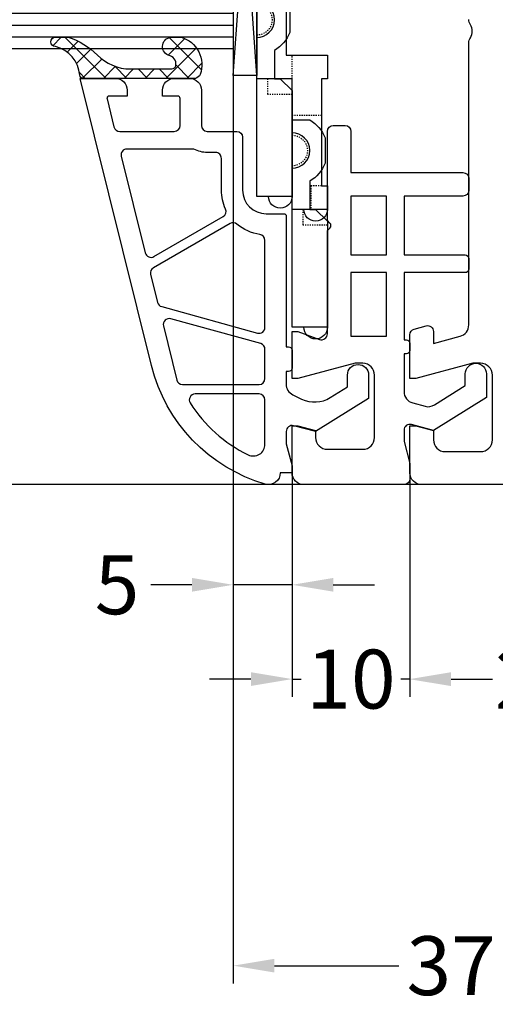
# Model space of a CAD drawing. Units: millimetres. Extents: x -5183 to -3822, y 8833 to 9349.
# Drawn here: x -4729 to -4688, y 8997 to 9081 of the extents above; entities that cross this region are included whole.
import ezdxf

# ---------------------------------------------------------------- set-up
doc = ezdxf.new("R2010")
doc.units = ezdxf.units.MM
for name, pattern in [('AUSGEZOGEN', [0]), ('GESTRICHELT2', [0.375, 0.25, -0.125]), ('VERDECKT2', [0.1875, 0.125, -0.0625])]:
    doc.linetypes.add(name, pattern=pattern)
for name, color, linetype in [('Bemaßung', 1, 'Continuous'), ('Dichtungen', 6, 'AUSGEZOGEN'), ('Glas', 4, 'Continuous'), ('Klotzbrücken', 20, 'Continuous')]:
    doc.layers.add(name, color=color, linetype=linetype)
doc.styles.add('arialn', font='ARIALN.TTF')
doc.dimstyles.new('Bemaßung klein', dxfattribs={"dimtxt": 5, "dimasz": 3.5, "dimexe": 1.5, "dimexo": 0, "dimgap": 1.5, "dimtad": 0, "dimtih": 1, "dimtoh": 1, "dimdsep": 46, "dimtxsty": 'arialn', "dimcen": 0, "dimclrd": 256, "dimclre": 256, "dimclrt": 256, "dimadec": 0, "dimazin": 0, "dimtfac": 1, "dimtmove": 0, "dimatfit": 3, "dimfxl": 0, "dimtolj": 1, "dimarcsym": 0})

# ---------------------------------------------------------------- blocks, each defined once
blk = doc.blocks.new('180043 gefräst 1seitig')
blk.add_lwpolyline([(0, -21), (0, 21, 0.414213562373095), (-1, 22), (-5, 22), (-5, 21.5), (-4.598076211353145, 20), (-3.800000000000182, 20, -0.414213562373095), (-2.800000000000182, 19), (-2.800000000000182, 16, -0.414213562373095), (-3.800000000000182, 15), (-9.300000000000182, 15, -0.414213562373095), (-10.29999999999927, 16), (-10.30000000000018, 16.64833395016103), (-9, 21.5), (-9, 22), (-12.73205080756907, 22, 0.3394542588634027), (-13.21501372071361, 21.62940952255121), (-13.48296291314455, 20.62940952255121, 0.493145426031274), (-13, 20), (-11.99011423967204, 20), (-12.59536297865543, 17.74118095489757, -0.3394542588634029), (-13.56128880494452, 17), (-37.5050125627813, 17, 0.1474768247955461), (-37.94722920156437, 16.86666666669498, -0.3015113446061374), (-39.05277079847019, 16.86666666664405, 0.1474768247955461), (-39.4949874372187, 17)], format="xyb")
blk = doc.blocks.new('Glas 4-16-4')
h = blk.add_hatch()
h.set_pattern_fill('HONEY', color=1, scale=10, angle=44.99999999999999, style=0)
h.set_pattern_definition([(44.99999999999999, (-262.6007969151296, -231.4527285006207), (0.5603596734500368, 2.091290755999517), [1.25, -2.5]), (165, (-262.6007969151296, -231.4527285006207), (-2.091290758120164, -0.5603596655356735), [1.25, -2.5]), (104.9999999999999, (-262.6007969151296, -231.4527285006207), (-1.530931084670127, 1.530931090463843), [-2.5, 1.25])])
h.paths.add_polyline_path([(10.19110001199806, 12.93504535975444), (10.19110001199806, 7.365456479687055), (11.9021432591162, 5.542079388111233), (21.99783468446276, 5.542079388111233), (23.80890001199714, 7.38198016219394), (23.80890001199714, 12.93504535975444)])
h = blk.add_hatch()
h.set_pattern_fill('ANSI37', color=194, scale=10, angle=-1.272221872585407e-14, style=0)
h.set_pattern_definition([(44.99999999999999, (-262.6007969151296, -231.4527285006207), (-0.8838834764831842, 0.8838834764831845), []), (135, (-262.6007969151296, -231.4527285006207), (-0.8838834764831845, -0.8838834764831842), [])])
h.paths.add_polyline_path([(25.00000001199714, -1.138869265560061e-08), (25.00000001199714, 6.894111998619337), (22.4967240967444, 4.350979388111227), (11.38645638453909, 4.350979388111227), (9.000000011998054, 6.894111998619337), (9.000000011998054, -1.138869265560061e-08)])
at = {"color": 1}
for p, q in [((9.000000011998054, 14.12614535975445), (25.00000001199714, 14.12614535975445)), ((9.000000011998054, 6.863732305513622), (9.000000011998054, 14.09576566664873)), ((25.00000001199805, 14.09576566664873), (25.00000001199805, 6.863732305513622)), ((10.19110001199806, 12.93504535975444), (23.80890001199714, 12.93504535975444)), ((10.19110001199806, 7.33507678658134), (10.19110001199806, 12.90466566664873)), ((23.80890001199805, 12.90466566664873), (23.80890001199805, 7.351600469088226)), ((11.38645638453909, 4.320599695005512), (9.000000011998054, 6.863732305513622)), ((11.9021432591162, 5.511699695005518), (10.19110001199806, 7.33507678658134)), ((23.80890001199714, 7.38198016219394), (21.99783468446276, 5.542079388111233)), ((25.00000001199714, 6.894111998619337), (22.4967240967444, 4.350979388111227)), ((21.99783468446276, 5.542079388111233), (11.9021432591162, 5.542079388111233)), ((22.4967240967444, 4.350979388111227), (11.38645638453909, 4.350979388111227))]:
    blk.add_line(p, q, dxfattribs=at)
at = {"color": 194}
blk.add_line((9.000000011998054, -1.138869265560061e-08), (25.00000001199714, -1.138869265560061e-08), dxfattribs=at)
at = {"layer": 'Glas', "linetype": 'VERDECKT2'}
blk.add_line((34.00000001199714, 32.28174616792057), (1.199805410578847e-08, 32.28174616792057), dxfattribs=at)
at = {"layer": 'Glas'}
for p, q in [((5.000000011998054, -1.138869265560061e-08), (5.000000011998053, 32.28174616792057)), ((6.000000011998054, -1.138869265560061e-08), (6.000000011998054, 32.28174616792057)), ((7.000000011998054, -1.138869265560061e-08), (7.000000011998054, 32.28174616792057)), ((8.000000011998054, -1.138869265560061e-08), (8.000000011998054, 32.28174616792057)), ((9.000000011998054, -1.138869265560061e-08), (9.000000011998054, 32.28174616792057)), ((25.00000001199714, -1.138869265560061e-08), (25.00000001199714, 32.28174616792057)), ((26.00000001199714, -1.138869265560061e-08), (26.00000001199714, 32.28174616792057)), ((27.00000001199714, -1.138869265560061e-08), (27.00000001199714, 32.28174616792057)), ((28.00000001199714, -1.138869265560061e-08), (28.00000001199714, 32.28174616792057)), ((29.00000001199714, -1.138869265560061e-08), (29.00000001199714, 32.28174616792057)), ((5.000000011998054, -1.138869265560061e-08), (9.000000011998054, -1.138869265560061e-08)), ((25.00000001199714, -1.138869265560061e-08), (29.00000001199714, -1.138869265560061e-08))]:
    blk.add_line(p, q, dxfattribs=at)
blk = doc.blocks.new('140154')
at = {"layer": 'Dichtungen'}
h = blk.add_hatch(dxfattribs=at)
h.set_pattern_fill('ANSI37', color=256, scale=10, style=0)
h.set_pattern_definition([(45, (-3460.680494818955, -1323.515544521293), (-0.8838834764831843, 0.8838834764831844), []), (135, (-3460.680494818955, -1323.515544521293), (-0.8838834764831844, -0.8838834764831843), [])])
edge = h.paths.add_edge_path()
edge.add_arc((-31.17047855677447, 12.22919317408741), 0.3716269667964866, 280.93228119452306, 355.4944853402727, ccw=False)
edge.add_arc((-31.20748997785267, 12.6199919189512), 0.7632879680969986, 188.2010510522457, 278.0955844331746, ccw=False)
edge.add_arc((-32.69999999998618, 12.20000000001164), 0.8000000000001195, 22.88538047615653, 180)
edge.add_line((-33.49999999998909, 12.20000000001164), (-33.49999999998818, 11.42502353003692))
edge.add_arc((-31.142318112059, 12.11541669618964), 2.456686102970484, 196.3214612185094, 289.3195137321558)
edge.add_arc((-30.61343779830713, 10.36549599268619), 0.6353698576395861, 296.5381744339963, 344.9019352703543)
edge.add_line((-29.99999999998909, 10.20000000001164), (-29.99999999998909, 19.7321754142813))
edge.add_arc((-30.29999999998836, 19.73217541427948), 0.3000000000001819, 4.342517325088889e-11, 83.51367941046996)
edge.add_arc((-30.09810602536163, 22.69705108698508), 2.672082782354123, 193.1613934078229, 266.3952151129576, ccw=False)
edge.add_arc((-33.09999999998763, 22.08863170814038), 0.4000000000000909, 0, 180)
edge.add_line((-33.49999999998909, 22.08863170814038), (-33.49999999998909, 21.00333621532081))
edge.add_arc((-27.42791994459185, 23.02416608398744), 6.399524166469552, 198.4077960665281, 224.6252006612258)
edge.add_arc((-34.6773115403048, 15.74089286313938), 3.87731730365489, -0.09878911312517857, 45.97268014755798, ccw=False)
edge.add_line((-30.79999999998836, 15.73420761422312), (-30.79999999998927, 12.20000000001164))
for points in [[(-29.99999999999, 20.00000000001091), (-29.99999999999045, 17.00000000001091, 0.4142135623736277), (-28.99999999998863, 16.00000000001091), (-28.49999999999136, 16.00000000001273), (-28.49999999999181, 17.5169929392714, -0.4874552354257949), (-28.25178957850403, 17.71109537423854), (-25.87947394627099, 17.12186867777109, -0.3445782786387139), (-25.49999999999, 16.63661259035416), (-25.49999999999045, 12.00000000001091, -0.4142135623736276), (-25.99999999999045, 11.50000000001182), (-28.29999999999063, 11.50000000001182, -0.4142135623724291), (-28.49999999999, 11.70000000001164), (-28.49999999999136, 13.00000000001046), (-28.99999999999045, 13.00000000001091, 0.4142135623730951), (-29.99999999999045, 12.00000000001091), (-29.99999999999045, 10.70000000001164, 0.4142135623730951), (-28.99999999999045, 9.700000000011642), (-25.99999999999091, 9.700000000010732, -0.4142135623730951), (-25.49999999999091, 9.200000000010732), (-25.49999999999136, 6.700000000013461, 0.4142135623730951), (-24.99999999999136, 6.200000000013461), (-20.49999999999045, 6.200000000011642, -0.4142135623730951), (-18.49999999999045, 4.200000000011642), (-18.49999999999045, 2.700000000009823, 0.4142135623724292), (-18.29999999999018, 2.500000000010004), (-7.199999999990723, 2.500000000009095), (-7.199999999990723, 2.300000000010186, 0.4142135623726512), (-6.899999999990996, 2.000000000010004), (-5.399999999990541, 2.000000000011823, 0.4142135623748709), (-5.099999999990359, 2.300000000013824), (-5.099999999991724, 2.500000000008185), (-4.033150452356494, 2.500000000010914, -0.2865071263093278), (-3.134742821642249, 1.939162531515649), (-2.767817909360019, 1.188533510494835, -0.2588524948255772), (-2.893716745750226, -1.234170978849761), (-3.809668376207355, -2.700000000001182), (-4.803460238671505, -2.700000000000273, 1), (-4.803460238671505, -4.5), (-2.811912083591324, -4.5), (0, 0), (-0.5012232078047418, 1.870590477457881, -0.4931454260315566), (-0.01826029465973988, 2.500000000009095), (1.033974596229655, 2.500000000009095), (2.900000000008731, 2.00000000000955), (3.500000000010004, 2.00000000000955), (3.50000000000955, 3.000000000010914, 0.5001684963254356), (4.459848897955908, 4.28051754511398, 0.2668283356851633), (-5.603306169160533, 13.94044236132959)], [(-15.1756062709087, 14.46328290441033, -0.4988614205326519), (-14.86311962273567, 13.72802681699341), (-18.25661191482641, 7.850325751999662, -0.3883707006214025), (-18.9001333822157, 7.646799501768328, 0.1090711680826447), (-20.49999999999682, 8.000000000011823), (-23.19999999999072, 8.000000000011823, -0.4142135623736278), (-23.69999999999118, 8.500000000012278), (-23.69999999999072, 9.200000000010732, 0.1298411442899911), (-23.99999999999045, 10.33578166917005), (-23.99999999999, 16.01567213826911, -0.4874552354253635), (-23.37947394627099, 16.50092822568604)], [(-13.35781646038731, 14.01178721371389), (-10.97732183537073, 13.42052905025594, -0.2709784000676154), (-10.61580971094554, 13.06808559330693), (-8.374354467865942, 4.932812630477656, -0.495339406331607), (-8.856392646009681, 4.300000000010186), (-16.24206622878228, 4.300000000010186, -0.373780578178368), (-16.7371748068299, 4.730232558149964, 0.1437863846008045), (-17.62125402372021, 6.680488178597443, -0.3189004466406424), (-17.67548436031348, 7.256868202094665), (-13.91135521599881, 13.77653112629741, -0.3343461727701081)], [(-8.973093734573013, 12.92272652905967), (-4.379473946271446, 11.78178078983728, -0.3445782786386523), (-3.99999999999045, 11.29652470242036), (-3.99999999999045, 4.800000000010186, -0.4142135623730951), (-4.49999999999045, 4.300000000010186), (-6.989320615604356, 4.300000000010186, -0.337488995161664), (-7.47135879374855, 4.667187369542717), (-9.575657966435301, 12.30465781117528, -0.5735908650326271)], [(-2.431707877199642, 10.64820233528872, -0.1375962946203268), (1.967517893650438, 5.741672150574686, -0.5555110369203187), (1.070341371769246, 4.300000000008367), (-2.699999999990268, 4.300000000009277, -0.4142135623730951), (-3.199999999990268, 4.800000000009277), (-3.199999999990268, 10.22627895735332, -0.5917011950841893)]]:
    blk.add_lwpolyline(points, format="xyb", close=True)
at = {"layer": 'Dichtungen', "color": 6}
blk.add_lwpolyline([(-30.79999999998836, 12.20000000001164, -0.3373252760501048), (-31.09999999998763, 11.86431048679879, -0.4136745248920945), (-31.96297226879688, 12.51111111112186, 0.8178685868433201), (-33.49999999998909, 12.20000000001164), (-33.49999999998545, 11.42502353003692, 0.4296238399755338), (-30.32955836985275, 9.797070688800886, 0.2142160394279523), (-29.99999999998909, 10.20000000001164), (-29.99999999998909, 19.7321754142813, 0.381431362798681), (-30.26611020163182, 20.03025507069469, -0.3308821040615146), (-32.69999999998618, 22.08863170814038, 0.9999999999999999), (-33.49999999998909, 22.08863170814038), (-33.49999999998909, 21.003336215319, 0.1148966331213172), (-31.98257102000207, 18.52871692528242, -0.2037770716043208), (-30.79999999998836, 15.73420761422312)], format="xyb", close=True, dxfattribs=at)
blk = doc.blocks.new('*D65')
at = {"layer": 'Bemaßung', "lineweight": -2}
for p, q in [((-4695.456616811675, 9042.382211100594), (-4695.456616811675, 9023.356160249576)), ((-4673.456616811675, 9041.382211100594), (-4673.456616811675, 9023.356160249576)), ((-4691.956616811675, 9024.856160249576), (-4688.910232091348, 9024.856160249576)), ((-4676.956616811675, 9024.856160249576), (-4680.003001532003, 9024.856160249576))]:
    blk.add_line(p, q, dxfattribs=at)
at = {"layer": 'Bemaßung'}
for points in [[(-4691.956616811675, 9025.43949358291), (-4691.956616811675, 9024.272826916242), (-4695.456616811675, 9024.856160249576)], [(-4676.956616811675, 9025.43949358291), (-4676.956616811675, 9024.272826916242), (-4673.456616811675, 9024.856160249576)]]:
    blk.add_solid(points, dxfattribs=at)
at = {"layer": 'Defpoints', "color": 0}
for p in [(-4695.456616811675, 9042.382211100594), (-4673.456616811675, 9041.382211100594), (-4695.456616811675, 9024.856160249576)]:
    blk.add_point(p, dxfattribs=at)
at = {"layer": 'Bemaßung', "insert": (-4684.456616811675, 9024.856160249576), "char_height": 5, "attachment_point": 5, "style": 'arialn'}
blk.add_mtext('\\A1;22', dxfattribs=at)
blk = doc.blocks.new('*D66')
at = {"layer": 'Bemaßung', "lineweight": -2}
for p, q in [((-4705.456616811675, 9042.38221110059), (-4705.456616811675, 9023.369187821747)), ((-4695.456616811675, 9042.382211100594), (-4695.456616811675, 9023.369187821747)), ((-4708.956616811675, 9024.869187821747), (-4712.456616811675, 9024.869187821747)), ((-4705.456616811675, 9024.869187821747), (-4704.693656375113, 9024.869187821747)), ((-4695.456616811675, 9024.869187821747), (-4696.219577248237, 9024.869187821747)), ((-4691.956616811675, 9024.869187821747), (-4688.456616811675, 9024.869187821747))]:
    blk.add_line(p, q, dxfattribs=at)
at = {"layer": 'Bemaßung'}
for points in [[(-4708.956616811675, 9025.45252115508), (-4708.956616811675, 9024.285854488413), (-4705.456616811675, 9024.869187821747)], [(-4691.956616811675, 9025.45252115508), (-4691.956616811675, 9024.285854488413), (-4695.456616811675, 9024.869187821747)]]:
    blk.add_solid(points, dxfattribs=at)
at = {"layer": 'Defpoints', "color": 0}
for p in [(-4705.456616811675, 9042.38221110059), (-4695.456616811675, 9042.382211100594), (-4705.456616811675, 9024.869187821747)]:
    blk.add_point(p, dxfattribs=at)
at = {"layer": 'Bemaßung', "insert": (-4700.456616811675, 9024.869187821747), "char_height": 5, "attachment_point": 5, "style": 'arialn'}
blk.add_mtext('\\A1;10', dxfattribs=at)
blk = doc.blocks.new('*D67')
at = {"layer": 'Bemaßung', "lineweight": -2}
for p, q in [((-4710.456205286048, 9076.755856147905), (-4710.456205286048, 9031.375699461169)), ((-4705.456616811675, 9042.38221110059), (-4705.456616811675, 9031.375699461169)), ((-4713.956205286048, 9032.875699461169), (-4717.456205286047, 9032.875699461169)), ((-4705.456616811675, 9032.875699461169), (-4710.456205286048, 9032.875699461169)), ((-4701.956616811675, 9032.875699461169), (-4698.456616811675, 9032.875699461169))]:
    blk.add_line(p, q, dxfattribs=at)
at = {"layer": 'Bemaßung'}
for points in [[(-4713.956205286048, 9033.459032794502), (-4713.956205286048, 9032.292366127835), (-4710.456205286048, 9032.875699461169)], [(-4701.956616811675, 9033.459032794502), (-4701.956616811675, 9032.292366127835), (-4705.456616811675, 9032.875699461169)]]:
    blk.add_solid(points, dxfattribs=at)
at = {"layer": 'Defpoints', "color": 0}
for p in [(-4710.456205286048, 9076.755856147905), (-4705.456616811675, 9042.38221110059), (-4710.456205286048, 9032.875699461169)]:
    blk.add_point(p, dxfattribs=at)
at = {"layer": 'Bemaßung', "insert": (-4720.315345804465, 9032.875699461169), "char_height": 5, "attachment_point": 5, "style": 'arialn'}
blk.add_mtext('\\A1;5', dxfattribs=at)
blk = doc.blocks.new('*D68')
at = {"layer": 'Bemaßung', "lineweight": -2}
for p, q in [((-4710.456205286048, 9076.755856147905), (-4710.456205286048, 8999.032566885893)), ((-4673.456616811675, 9041.382211100594), (-4673.456616811675, 8999.032566885893)), ((-4706.956205286048, 9000.532566885893), (-4696.391267801931, 9000.532566885893)), ((-4676.956616811675, 9000.532566885893), (-4687.521554295792, 9000.532566885893))]:
    blk.add_line(p, q, dxfattribs=at)
at = {"layer": 'Bemaßung'}
for points in [[(-4706.956205286048, 9001.115900219227), (-4706.956205286048, 8999.94923355256), (-4710.456205286048, 9000.532566885893)], [(-4676.956616811675, 9001.115900219227), (-4676.956616811675, 8999.94923355256), (-4673.456616811675, 9000.532566885893)]]:
    blk.add_solid(points, dxfattribs=at)
at = {"layer": 'Defpoints', "color": 0}
for p in [(-4710.456205286048, 9076.755856147905), (-4673.456616811675, 9041.382211100594), (-4673.456616811675, 9000.532566885893)]:
    blk.add_point(p, dxfattribs=at)
at = {"layer": 'Bemaßung', "insert": (-4691.956411048862, 9000.532566885893), "char_height": 5, "attachment_point": 5, "style": 'arialn'}
blk.add_mtext('\\A1;37', dxfattribs=at)
blk = doc.blocks.new('*D96')
at = {"layer": 'Bemaßung', "lineweight": -2}
for p, q in [((-4704.751093203474, 9126.382211100594), (-4759.258329150579, 9126.382211100594)), ((-4757.758329150579, 9122.882211100594), (-4757.758329150579, 9087.935076039203)), ((-4757.758329150579, 9044.882211100594), (-4757.758329150579, 9079.829346161985)), ((-4694.456616811675, 9041.382211100594), (-4759.258329150579, 9041.382211100594))]:
    blk.add_line(p, q, dxfattribs=at)
at = {"layer": 'Bemaßung'}
for points in [[(-4758.341662483912, 9122.882211100594), (-4757.174995817246, 9122.882211100594), (-4757.758329150579, 9126.382211100594)], [(-4758.341662483912, 9044.882211100594), (-4757.174995817246, 9044.882211100594), (-4757.758329150579, 9041.382211100594)]]:
    blk.add_solid(points, dxfattribs=at)
at = {"layer": 'Defpoints', "color": 0}
for p in [(-4704.751093203474, 9126.382211100594), (-4757.758329150579, 9041.382211100594), (-4694.456616811675, 9041.382211100594)]:
    blk.add_point(p, dxfattribs=at)
at = {"layer": 'Bemaßung', "insert": (-4757.75832915058, 9083.882211100592), "char_height": 5, "attachment_point": 5, "style": 'arialn'}
blk.add_mtext('\\A1;85', dxfattribs=at)
blk = doc.blocks.new('130250')
blk.add_lwpolyline([(-0.4019237886468545, 12), (-0.4019237886468545, 11.5), (0, 10), (0.5980762113531455, 10, -0.4142135623731616), (1.598076211353145, 9), (1.598076211353145, 6, -0.414213562373095), (0.5980762113531455, 5), (-4.701923788647036, 5, -0.4142135623731616), (-5.701923788647036, 6), (-5.701923788647036, 6.648333950160577), (-4.401923788646855, 11.5), (-4.401923788646855, 12), (-8.401923788646855, 12), (-8.401923788646855, 11.5), (-7.736225895959706, 9.67101007166275, -0.5205670505516866), (-8.206072206352474, 9), (-16.97765971993476, 9.000000000000455), (-17.18979175429104, 8.787867965644182, -0.414213562373048), (-17.61405582300267, 8.78786796564441), (-17.82618785735895, 9.000000000000455), (-25.40192378864685, 9.000000000000455, 0.414213562373095), (-25.90192378864685, 8.500000000000455), (-25.90192378864685, 7.500000000000455, 0.414213562373095), (-25.40192378864685, 7.000000000000455), (-21.90192378864685, 7), (-21.90192378864685, -2.5, 0.414213562373095), (-21.40192378864685, -3), (-20.40192378864685, -3, 0.414213562373095), (-19.90192378864685, -2.5), (-19.90192378864685, 2.5), (-14.90192378864685, 2.5), (-14.90192378864685, -2.699999999999818, 0.4142135623730284), (-14.60192378864713, -2.999999999999773), (-13.70192378864704, -3, 0.414213562373095), (-13.40192378864685, -2.699999999999818), (-13.40192378864685, 2.5), (-7.703460238672051, 2.5), (-7.703460238672051, 2.300000000000182, 0.414213562373095), (-7.403460238671869, 2.000000000000227), (-6.80346023867196, 2, 0.4142135623729619), (-6.503460238671778, 2.300000000000182), (-6.503460238671778, 2.5), (-3.300697093794952, 2.499999999999545, -0.3394542588634028), (-2.334771267505857, 1.758819045101973), (-2.053772113641571, 0.7101159259968881, -0.2080002991315731), (-2.171649843774503, -0.07862238333882487), (-3.809668376206901, -2.699999999999363), (-4.803460238671505, -2.699999999999363, 0.9999999999999999), (-4.803460238671505, -4.499999999999545), (-2.811912083591778, -4.499999999999545), (0, 0), (-0.5012232078020133, 1.870590477448786, -0.4931454260313423), (-0.01826029465746615, 2.5), (0.9305143575438706, 2.5), (2.796539761328404, 2), (4.098076211353145, 2, 0.414213562373095), (4.598076211353145, 2.5), (4.598076211353145, 11, 0.4142135623729619), (3.5980762113536, 12)], format="xyb", close=True)
for points in [[(-14.90192378864685, 4), (-19.90192378864685, 4), (-19.90192378864685, 7.000000000000455), (-14.90192378864685, 7.000000000000455)], [(-8.003460238671778, 4), (-13.40192378864685, 4), (-13.40192378864685, 7.000000000000455), (-8.003460238671778, 7)]]:
    blk.add_lwpolyline(points, close=True)
blk = doc.blocks.new('650018+2x650019-24')
at = {"layer": 'Klotzbrücken', "color": 3}
for p, q in [((3.499907413723122, 9.63980829556749), (3.499907413723122, 11.63980829556749)), ((3.499907413723122, 11.63980829556749), (32.03990741372313, 11.63980829556749)), ((32.03990741372313, 11.63980829556749), (3.499907413723122, 9.63980829556749)), ((32.03990741372313, 9.63980829556749), (32.03990741372313, 11.63980829556749)), ((3.499907413723122, 9.63980829556749), (32.03990741372313, 9.64036248705861))]:
    blk.add_line(p, q, dxfattribs=at)
at = {"layer": 'Klotzbrücken', "linetype": 'GESTRICHELT2', "ltscale": 0.1}
for p, q in [((24.19989917233045, 9.639990162221808), (24.19989917233045, 7.139990162221354)), ((32.2999053661847, 8.740362487058633), (33.59990536618392, 8.740362487058519)), ((32.2999053661847, 8.140362487059065), (32.2999053661847, 8.740362487058633)), ((33.59990536618392, 8.740362487058519), (33.59990536618432, 6.640362487058155)), ((32.2998991723864, 6.639990162221354), (30.2998991723864, 6.639990162221354)), ((35.39989917233032, 6.639990162221808), (35.39989917233032, 4.139990162221354)), ((41.39989917238665, 4.139990162221352), (41.39989917238671, 5.039990162221443)), ((41.39989917238671, 5.039990162221443), (43.39989917238671, 5.039990162221443)), ((43.39990536624146, 5.740362487058633), (44.69990536624067, 5.740362487058519)), ((43.39990536624146, 5.140362487059065), (43.39990536624146, 5.740362487058633)), ((44.69990536624067, 5.740362487058519), (44.69990536624107, 3.640362487058155))]:
    blk.add_line(p, q, dxfattribs=at)
at = {"layer": 'Klotzbrücken'}
for p, q in [((36.89989917238671, 6.639990162221354), (35.79989917238635, 6.639990162221354)), ((0.9998991723866766, 5.439990162221537), (3.499899172386677, 5.439990162221537)), ((3.499899172386677, -9.837778518040352e-06), (0.2417673065094732, 3.787888886389855))]:
    blk.add_line(p, q, dxfattribs=at)
at = {"layer": 'Klotzbrücken', "color": 3}
blk.add_lwpolyline([(32.03990741372313, 9.64036248705861), (3.499907413723122, 11.63980829556749)], dxfattribs=at)
at = {"layer": 'Klotzbrücken'}
blk.add_lwpolyline([(43.39989917238671, 3.640396616626617), (43.39989917238671, 6.640396616626731), (32.2998991723864, 6.639990162221354), (32.2998991723864, 9.639990162221354), (3.499899172386677, 9.639990162221356), (3.499899172386677, -9.837778518040352e-06), (5.499899172386677, 0.3526441236382452), (5.499899172386677, 7.139990162221356), (13.19989917238672, 7.139990162221354), (13.45007637525259, 1.409990162221336), (15.46523588100172, 1.765317153516324), (15.69989917238672, 7.139990162221354), (30.2998991723864, 7.139990162221354), (30.2998991723864, 3.639990162221354), (32.2998991723864, 3.639990162221354), (32.2998991723864, 4.139990162221354), (41.39989917238665, 4.139990162221352), (41.39989917238671, 3.639990162221011), (43.39989917238665, 3.639990162221352)], close=True, dxfattribs=at)
for points in [[(24.69990536618394, 8.143699532350183, 0.1719845923454907), (26.22287240475714, 6.840362487058883), (28.37693832761198, 6.840362487058769, 0.1716541277082762), (29.89798157753773, 8.14036248705861), (32.2999053661847, 8.140362487059065), (32.29990536618459, 7.640362487058155), (33.29990536618459, 6.640362487058155), (42.29990536618413, 6.640362487058609), (42.29990536618413, 9.640362487058608), (28.79990536618459, 9.64036248705861, -0.9999999999999999), (25.79990536618459, 9.64036248705861), (24.69990536618423, 9.64036248705861)], [(35.79990536624069, 5.143699532350183, 0.1719845923454907), (37.32287240481389, 3.840362487058883), (39.47693832766873, 3.840362487058769, 0.1716541277082762), (40.99798157759449, 5.14036248705861), (43.39990536624146, 5.140362487059065), (43.39990536624134, 4.640362487058155), (44.39990536624134, 3.640362487058155), (53.39990536624089, 3.640362487058609), (53.39990536624089, 6.640362487058609), (39.89990536624134, 6.64036248705861, -0.9999999999999999), (36.89990536624134, 6.64036248705861), (35.79990536624098, 6.64036248705861)]]:
    blk.add_lwpolyline(points, format="xyb", close=True, dxfattribs=at)
at = {"layer": 'Klotzbrücken', "linetype": 'GESTRICHELT2', "ltscale": 0.1}
for centre in [(27.29989917233081, 9.639990162221808), (38.39989917238671, 6.639990162221352)]:
    blk.add_arc(centre, 1.3, 180, 0, dxfattribs=at)
at = {"layer": 'Klotzbrücken'}
for centre, radius, start, end in [((42.29990536618413, 7.640362487058609), 0.9999999999999998, 270, 90), ((0.9998991723866766, 4.439990162221537), 0.9999999999999999, 90, 220.7002170510073), ((43.39989917238665, 4.639990162221352), 1.000000000000001, 270, 90), ((53.39990536624089, 4.640362487058609), 0.9999999999999998, 270, 90)]:
    blk.add_arc(centre, radius, start, end, dxfattribs=at)

msp = doc.modelspace()

# ---------------------------------------------------------------- block references
at = {"xscale": -1, "rotation": 90}
for name, p in [('180043 gefräst 1seitig', (-4673.456616811675, 9041.382211100594)), ('140154', (-4703.456616811668, 9045.882211100601)), ('130250', (-4693.456616811675, 9045.980287311948))]:
    msp.add_blockref(name, p, dxfattribs=at)
at = {"layer": 'Glas', "linetype": 'VERDECKT2', "xscale": -1, "rotation": 90}
msp.add_blockref('Glas 4-16-4', (-4710.456708803179, 9107.381755406546), dxfattribs=at)
at = {"layer": 'Klotzbrücken', "linetype": 'ByBlock', "xscale": -1, "rotation": 90}
msp.add_blockref('650018+2x650019-24', (-4698.816254324617, 9108.152116466834), dxfattribs=at)

# ---------------------------------------------------------------- dimensions: what is measured, and where the dimension line sits
at = {"layer": 'Bemaßung'}
for base, p1, p2, angle, picture, middle in [((-4757.758329150579, 9041.382211100594), (-4704.751093203474, 9126.382211100594), (-4694.456616811675, 9041.382211100594), 90, '*D96', (-4757.75832915058, 9083.882211100592)), ((-4710.456205286048, 9032.875699461169), (-4705.456616811675, 9042.38221110059), (-4710.456205286048, 9076.755856147905), 180, '*D67', (-4720.315345804465, 9032.875699461169)), ((-4673.456616811675, 9000.532566885893), (-4710.456205286048, 9076.755856147905), (-4673.456616811675, 9041.382211100594), 180, '*D68', (-4691.956411048862, 9000.532566885893)), ((-4705.456616811675, 9024.869187821747), (-4695.456616811675, 9042.382211100594), (-4705.456616811675, 9042.38221110059), 180, '*D66', (-4700.456616811675, 9024.869187821747)), ((-4695.456616811675, 9024.856160249576), (-4673.456616811675, 9041.382211100594), (-4695.456616811675, 9042.382211100594), 180, '*D65', (-4684.456616811675, 9024.856160249576))]:
    dim = msp.add_linear_dim(base=base, p1=p1, p2=p2, angle=angle, dimstyle='Bemaßung klein', dxfattribs=at)
    dim.commit()
    dim.dimension.update_dxf_attribs({"geometry": picture, "text_midpoint": middle})

doc.saveas('drawing.dxf')
